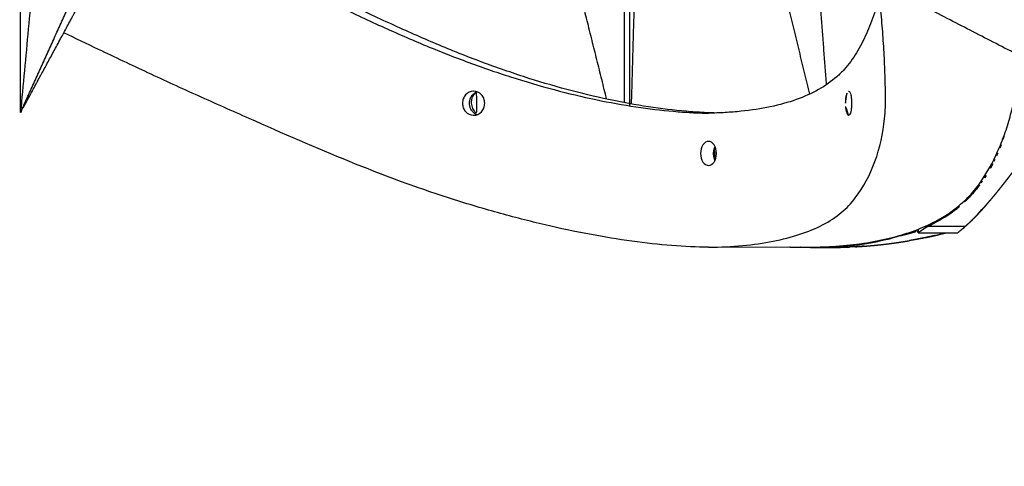
# Model space of a CAD drawing. Units: millimetres. Extents: x -605615163 to 17, y -1703671239 to 113.
# Drawn here: x -605611667 to -605611594, y -1703669628 to -1703669594 of the extents above; entities that cross this region are included whole.
import ezdxf

# ---------------------------------------------------------------- set-up
doc = ezdxf.new("R2010")
doc.units = ezdxf.units.MM
doc.layers.get('0').update_dxf_attribs({"lineweight": 9, "true_color": 0x1c1c1c})
doc.layers.get('Defpoints').update_dxf_attribs({"color": 3, "lineweight": 0})
doc.styles.add('2F обычный', font='Montserrat-Light.ttf', dxfattribs={"width": 0.8})
doc.dimstyles.new('stroitelniy3', dxfattribs={"dimtxt": 80, "dimasz": 30, "dimexe": 5, "dimexo": 10, "dimgap": 20, "dimtad": 1, "dimtoh": 1, "dimdec": 0, "dimrnd": 5, "dimtxsty": '2F обычный', "dimblk": 'ARCHTICK', "dimcen": 0.09, "dimdle": 2, "dimadec": 0, "dimazin": 2, "dimtfac": 1, "dimtdec": 0, "dimtmove": 1, "dimatfit": 3, "dimfxl": 10, "dimtfill": 1, "dimtolj": 1, "dimtzin": 0, "dimarcsym": 1})

# ---------------------------------------------------------------- blocks, each defined once
blk = doc.blocks.new('_ArchTick')
at = {"color": 0, "linetype": 'ByBlock', "const_width": 0.15}
blk.add_lwpolyline([(-0.5, -0.5), (0.5, 0.5)], dxfattribs=at)
blk = doc.blocks.new('*D370')
at = {"color": 0, "lineweight": -2, "transparency": 16777216}
for p, q in [((-605612311.682, -1703669560.817), (-605612311.682, -1703669717.534)), ((-605611512.485, -1703669561.804), (-605611512.485, -1703669717.534)), ((-605612313.682, -1703669712.534), (-605611510.485, -1703669712.534))]:
    blk.add_line(p, q, dxfattribs=at)
at = {"layer": 'Defpoints', "color": 0, "lineweight": 30, "transparency": 16777216}
for p in [(-605612311.682, -1703669550.817), (-605611512.485, -1703669551.804), (-605611512.485, -1703669712.534)]:
    blk.add_point(p, dxfattribs=at)
at = {"color": 0, "lineweight": -2, "transparency": 16777216, "xscale": 25, "yscale": 25, "zscale": 25, "rotation": 180}
blk.add_blockref('_ArchTick', (-605612311.682, -1703669712.534), dxfattribs=at)
at = {"color": 0, "lineweight": -2, "transparency": 16777216, "xscale": 25, "yscale": 25, "zscale": 25}
blk.add_blockref('_ArchTick', (-605611512.485, -1703669712.534), dxfattribs=at)
at = {"color": 0, "transparency": 16777216, "insert": (-605611912.083, -1703669667.177), "char_height": 50, "attachment_point": 5, "style": '2F обычный', "bg_fill": 3, "box_fill_scale": 1.1, "bg_fill_color": 256, "bg_fill_true_color": 13158600, "bg_fill_transparency": 0}
blk.add_mtext('\\A1;800', dxfattribs=at)
blk = doc.blocks.new('*D372')
at = {"color": 0, "lineweight": -2, "transparency": 16777216}
for p, q in [((-605611346.573, -1703669613.273), (-605611346.573, -1703668959.283)), ((-605611902.083, -1703668961.283), (-605611341.573, -1703668961.283)), ((-605611533.456, -1703669611.273), (-605611341.573, -1703669611.273))]:
    blk.add_line(p, q, dxfattribs=at)
at = {"layer": 'Defpoints', "color": 0, "lineweight": 30, "transparency": 16777216}
for p in [(-605611912.083, -1703668961.283), (-605611346.573, -1703668961.283), (-605611543.456, -1703669611.273)]:
    blk.add_point(p, dxfattribs=at)
at = {"color": 0, "lineweight": -2, "transparency": 16777216, "xscale": 25, "yscale": 25, "zscale": 25}
for p, rotation in [((-605611346.573, -1703668961.283), 90), ((-605611346.573, -1703669611.273), 270)]:
    blk.add_blockref('_ArchTick', p, dxfattribs=dict(at, rotation=rotation))
at = {"color": 0, "transparency": 16777216, "insert": (-605611391.93, -1703669286.278), "char_height": 50, "attachment_point": 5, "rotation": 90, "style": '2F обычный', "bg_fill": 3, "box_fill_scale": 1.1, "bg_fill_color": 256, "bg_fill_true_color": 13158600, "bg_fill_transparency": 0}
blk.add_mtext('\\A1;650', dxfattribs=at)

msp = doc.modelspace()

# ---------------------------------------------------------------- linework, layer by layer
msp.add_line((-605611609.605, -1703669611.278), (-605611615.709, -1703669611.299))
at = {"lineweight": -3}
for points, degree in [([(-605611667.003, -1703669601.259), (-605611667.003, -1703669567.959), (-605611667.003, -1703669534.66), (-605611667.003, -1703669501.361)], 3), ([(-605611662.357, -1703669551.31), (-605611664.68, -1703669576.284), (-605611667.002, -1703669601.259)], 2), ([(-605611623.308, -1703669600.254), (-605611626.219, -1703669588.566), (-605611629.129, -1703669576.877)], 2), ([(-605611621.994, -1703669580.908), (-605611621.994, -1703669587.445), (-605611621.994, -1703669593.981), (-605611621.993, -1703669600.518)], 3), ([(-605611621.618, -1703669581.122), (-605611621.618, -1703669587.665), (-605611621.618, -1703669594.207), (-605611621.618, -1703669600.75)], 3), ([(-605611621.453, -1703669600.617), (-605611621.18, -1703669591.072), (-605611620.907, -1703669581.528)], 2), ([(-605611667.002, -1703669601.259), (-605611663.048, -1703669592.534), (-605611659.093, -1703669583.81)], 2), ([(-605611608.161, -1703669599.874), (-605611609.728, -1703669593.47), (-605611611.295, -1703669587.066)], 2), ([(-605611606.918, -1703669599.174), (-605611607.297, -1703669594.139), (-605611607.676, -1703669589.103)], 2), ([(-605611667.003, -1703669601.259), (-605611667.003, -1703669601.259), (-605611667.003, -1703669601.26)], 2), ([(-605611667.002, -1703669601.259), (-605611666.936, -1703669601.138), (-605611666.869, -1703669601.016), (-605611666.803, -1703669600.895)], 3), ([(-605611593.694, -1703669603.003), (-605611593.76, -1703669603.22), (-605611593.831, -1703669603.436), (-605611593.908, -1703669603.65)], 3), ([(-605611593.908, -1703669603.65), (-605611593.985, -1703669603.864), (-605611594.068, -1703669604.076), (-605611594.156, -1703669604.287)], 3), ([(-605611594.156, -1703669604.287), (-605611594.223, -1703669604.444), (-605611594.292, -1703669604.599), (-605611594.365, -1703669604.754)], 3), ([(-605611615.709, -1703669605.205), (-605611615.709, -1703669605.205), (-605611615.709, -1703669605.205)], 2), ([(-605611594.52, -1703669605.07), (-605611594.674, -1703669605.371), (-605611594.84, -1703669605.665), (-605611595.021, -1703669605.953)], 3), ([(-605611594.365, -1703669604.754), (-605611594.415, -1703669604.86), (-605611594.467, -1703669604.965), (-605611594.52, -1703669605.07)], 3), ([(-605611595.021, -1703669605.953), (-605611595.113, -1703669606.098), (-605611595.208, -1703669606.241), (-605611595.306, -1703669606.381)], 3), ([(-605611595.306, -1703669606.381), (-605611595.372, -1703669606.475), (-605611595.439, -1703669606.568), (-605611595.508, -1703669606.659)], 3), ([(-605611595.654, -1703669606.849), (-605611595.742, -1703669606.961), (-605611595.833, -1703669607.071), (-605611595.926, -1703669607.179)], 3), ([(-605611596.419, -1703669607.71), (-605611596.605, -1703669607.898), (-605611596.801, -1703669608.078), (-605611597.005, -1703669608.252)], 3), ([(-605611597.213, -1703669608.423), (-605611597.307, -1703669608.498), (-605611597.402, -1703669608.571), (-605611597.499, -1703669608.643)], 3), ([(-605611599.393, -1703669609.752), (-605611599.74, -1703669609.986), (-605611600.087, -1703669610.219)], 2), ([(-605611599.465, -1703669609.785), (-605611599.465, -1703669609.736), (-605611599.465, -1703669609.686)], 2), ([(-605611598.753, -1703669609.435), (-605611598.96, -1703669609.546), (-605611599.173, -1703669609.652), (-605611599.393, -1703669609.752)], 3), ([(-605611599.393, -1703669609.752), (-605611599.221, -1703669609.67), (-605611599.05, -1703669609.589)], 2), ([(-605611598.104, -1703669609.057), (-605611598.313, -1703669609.189), (-605611598.529, -1703669609.315), (-605611598.753, -1703669609.435)], 3), ([(-605611597.132, -1703669610.219), (-605611596.856, -1703669609.986), (-605611596.579, -1703669609.752)], 2), ([(-605611601.376, -1703669610.421), (-605611601.376, -1703669610.406), (-605611601.376, -1703669610.391)], 2), ([(-605611600.262, -1703669610.017), (-605611600.262, -1703669610.072), (-605611600.262, -1703669610.126)], 2), ([(-605611600.262, -1703669610.126), (-605611600.262, -1703669610.072), (-605611600.262, -1703669610.017)], 2), ([(-605611600.087, -1703669610.125), (-605611600.146, -1703669610.126), (-605611600.204, -1703669610.126), (-605611600.262, -1703669610.126)], 3), ([(-605611599.465, -1703669609.785), (-605611599.776, -1703669610.002), (-605611600.087, -1703669610.219)], 2), ([(-605611600.087, -1703669610.219), (-605611600.087, -1703669610.084), (-605611600.087, -1703669609.95)], 2), ([(-605611600.087, -1703669610.219), (-605611598.609, -1703669610.219), (-605611597.132, -1703669610.219)], 2), ([(-605611605.507, -1703669611.197), (-605611605.824, -1703669611.221), (-605611606.141, -1703669611.246)], 2), ([(-605611604.683, -1703669611.11), (-605611605.095, -1703669611.153), (-605611605.507, -1703669611.197)], 2), ([(-605611603.625, -1703669610.955), (-605611604.154, -1703669611.032), (-605611604.683, -1703669611.11)], 2), ([(-605611603.042, -1703669610.846), (-605611603.333, -1703669610.9), (-605611603.625, -1703669610.955)], 2), ([(-605611602.429, -1703669610.711), (-605611602.425, -1703669610.709), (-605611602.42, -1703669610.708)], 2), ([(-605611602.109, -1703669610.63), (-605611602.265, -1703669610.669), (-605611602.42, -1703669610.708)], 2), ([(-605611602.109, -1703669610.63), (-605611602.098, -1703669610.628), (-605611602.088, -1703669610.625)], 2), ([(-605611608.117, -1703669611.31), (-605611608.505, -1703669611.305), (-605611608.894, -1703669611.301)], 2), ([(-605611608.117, -1703669611.299), (-605611608.117, -1703669611.304), (-605611608.117, -1703669611.31)], 2), ([(-605611608.109, -1703669611.31), (-605611608.108, -1703669611.31), (-605611608.107, -1703669611.31)], 2), ([(-605611608.107, -1703669611.31), (-605611608.107, -1703669611.304), (-605611608.107, -1703669611.299)], 2), ([(-605611607.363, -1703669611.301), (-605611607.735, -1703669611.305), (-605611608.107, -1703669611.31)], 2), ([(-605611608.107, -1703669611.31), (-605611607.362, -1703669611.31), (-605611606.616, -1703669611.31)], 2), ([(-605611606.625, -1703669611.274), (-605611606.994, -1703669611.287), (-605611607.363, -1703669611.301)], 2), ([(-605611606.616, -1703669611.31), (-605611606.614, -1703669611.31), (-605611606.612, -1703669611.31)], 2), ([(-605611606.141, -1703669611.246), (-605611606.383, -1703669611.26), (-605611606.625, -1703669611.274)], 2)]:
    msp.add_open_spline(points, degree=degree, dxfattribs=at)
for points, degree, knots in [([(-605611560.075, -1703669607.583), (-605611560.885, -1703669607.24), (-605611561.71, -1703669606.876), (-605611562.553, -1703669606.492), (-605611564.123, -1703669605.776), (-605611565.705, -1703669604.991), (-605611568.109, -1703669603.742), (-605611568.91, -1703669603.317), (-605611570.515, -1703669602.452), (-605611571.317, -1703669602.014), (-605611572.919, -1703669601.133), (-605611573.719, -1703669600.691), (-605611575.322, -1703669599.802), (-605611576.125, -1703669599.357), (-605611578.566, -1703669598.007), (-605611580.219, -1703669597.099), (-605611581.906, -1703669596.198), (-605611585.019, -1703669594.536), (-605611588.148, -1703669592.863), (-605611592.864, -1703669590.335), (-605611594.433, -1703669589.487), (-605611597.562, -1703669587.792), (-605611599.122, -1703669586.947), (-605611600.692, -1703669586.118), (-605611602.129, -1703669585.36), (-605611603.555, -1703669584.603), (-605611606.398, -1703669583.116), (-605611607.812, -1703669582.388), (-605611609.223, -1703669581.675), (-605611610.557, -1703669580.999), (-605611611.874, -1703669580.331), (-605611613.827, -1703669579.34), (-605611614.474, -1703669579.011), (-605611615.764, -1703669578.355), (-605611616.406, -1703669578.028), (-605611619.58, -1703669576.42), (-605611622.053, -1703669575.177), (-605611624.451, -1703669574.187), (-605611625.603, -1703669573.711), (-605611626.711, -1703669573.295), (-605611628.835, -1703669572.577), (-605611629.836, -1703669572.277), (-605611630.8, -1703669572.024), (-605611630.919, -1703669571.993), (-605611631.038, -1703669571.962), (-605611631.157, -1703669571.932)], 3, [145.897761, 145.897761, 145.897761, 145.897761, 149.343403, 149.343403, 149.343403, 155.764108, 155.764108, 158.951966, 158.951966, 162.103255, 162.103255, 165.20256, 165.20256, 168.267476, 168.267476, 174.443715, 174.443715, 174.443715, 185.84863, 185.84863, 191.540474, 191.540474, 197.180704, 197.180704, 197.180704, 202.341268, 202.341268, 207.49064, 207.49064, 207.49064, 212.373876, 212.373876, 214.821089, 214.821089, 217.282314, 217.282314, 227.073542, 227.073542, 227.073542, 231.76808, 231.76808, 236.345523, 236.345523, 236.345523, 236.666972, 236.666972, 236.666972, 236.666972]), ([(-605611555.363, -1703669611.299), (-605611555.923, -1703669611.288), (-605611556.523, -1703669611.244), (-605611557.822, -1703669611.091), (-605611558.513, -1703669610.984), (-605611560.716, -1703669610.566), (-605611562.361, -1703669610.158), (-605611565.063, -1703669609.352), (-605611566.014, -1703669609.048), (-605611567.503, -1703669608.543), (-605611568.007, -1703669608.367), (-605611569.034, -1703669608.002), (-605611569.553, -1703669607.813), (-605611572.163, -1703669606.821), (-605611574.273, -1703669605.905), (-605611578.619, -1703669603.891), (-605611580.828, -1703669602.81), (-605611583.67, -1703669601.421), (-605611584.241, -1703669601.142), (-605611585.388, -1703669600.582), (-605611585.967, -1703669600.302), (-605611587.707, -1703669599.451), (-605611588.868, -1703669598.872), (-605611591.162, -1703669597.713), (-605611592.294, -1703669597.134), (-605611594.568, -1703669595.966), (-605611595.709, -1703669595.378), (-605611597.994, -1703669594.198), (-605611599.138, -1703669593.606), (-605611601.427, -1703669592.418), (-605611602.572, -1703669591.821), (-605611604.952, -1703669590.577), (-605611605.751, -1703669590.156), (-605611608.044, -1703669588.905), (-605611609.109, -1703669588.309), (-605611611.224, -1703669587.109), (-605611612.273, -1703669586.506), (-605611614.363, -1703669585.303), (-605611615.399, -1703669584.702), (-605611617.419, -1703669583.531), (-605611618.402, -1703669582.964), (-605611620.355, -1703669581.842), (-605611621.324, -1703669581.289), (-605611623.245, -1703669580.197), (-605611624.196, -1703669579.658), (-605611626.074, -1703669578.594), (-605611627, -1703669578.068), (-605611628.847, -1703669577.031), (-605611629.766, -1703669576.522), (-605611631.591, -1703669575.55), (-605611632.485, -1703669575.087), (-605611634.244, -1703669574.228), (-605611635.101, -1703669573.838), (-605611636.129, -1703669573.414), (-605611636.312, -1703669573.34), (-605611636.494, -1703669573.268)], 3, [0, 0, 0, 0, 3.859815, 3.859815, 7.718738, 7.718738, 15.403609, 15.403609, 19.349422, 19.349422, 21.322065, 21.322065, 23.292389, 23.292389, 31.19603, 31.19603, 39.162394, 39.162394, 41.149546, 41.149546, 43.137617, 43.137617, 47.132707, 47.132707, 51.031057, 51.031057, 54.948139, 54.948139, 58.867997, 58.867997, 62.787435, 62.787435, 67.012209, 67.012209, 70.744007, 70.744007, 74.472326, 74.472326, 78.203652, 78.203652, 81.801659, 81.801659, 85.401503, 85.401503, 89.001107, 89.001107, 92.601149, 92.601149, 96.254145, 96.254145, 99.913422, 99.913422, 103.564227, 103.564227, 104.364241, 104.364241, 104.364241, 104.364241]), ([(-605611615.24, -1703669601.288), (-605611615.294, -1703669601.287), (-605611615.347, -1703669601.285), (-605611615.616, -1703669601.276), (-605611615.832, -1703669601.266), (-605611616.488, -1703669601.232), (-605611616.932, -1703669601.2), (-605611618.29, -1703669601.081), (-605611619.227, -1703669600.969), (-605611622.122, -1703669600.532), (-605611624.161, -1703669600.107), (-605611627.336, -1703669599.25), (-605611628.415, -1703669598.928), (-605611630.602, -1703669598.217), (-605611631.71, -1703669597.827), (-605611633.387, -1703669597.198), (-605611633.948, -1703669596.981), (-605611635.068, -1703669596.532), (-605611635.628, -1703669596.301), (-605611637.306, -1703669595.588), (-605611638.425, -1703669595.09), (-605611640.663, -1703669594.06), (-605611641.782, -1703669593.528), (-605611644.025, -1703669592.444), (-605611645.149, -1703669591.892), (-605611647.403, -1703669590.777), (-605611648.534, -1703669590.214), (-605611650.237, -1703669589.367), (-605611650.805, -1703669589.085), (-605611651.946, -1703669588.521), (-605611652.517, -1703669588.24), (-605611654.235, -1703669587.398), (-605611655.38, -1703669586.835), (-605611657.249, -1703669585.915), (-605611657.973, -1703669585.558), (-605611658.696, -1703669585.201)], 3, [124.140356, 124.140356, 124.140356, 124.140356, 124.383714, 124.383714, 125.34793, 125.34793, 127.27636, 127.27636, 131.133222, 131.133222, 138.846945, 138.846945, 142.703806, 142.703806, 146.560668, 146.560668, 148.489098, 148.489098, 150.417529, 150.417529, 154.274391, 154.274391, 158.131252, 158.131252, 161.988113, 161.988113, 165.844975, 165.844975, 167.773406, 167.773406, 169.701836, 169.701836, 173.558698, 173.558698, 175.993318, 175.993318, 175.993318, 175.993318]), ([(-605611658.983, -1703669585.687), (-605611658.496, -1703669585.926), (-605611658.009, -1703669586.165), (-605611656.378, -1703669586.965), (-605611655.234, -1703669587.526), (-605611653.518, -1703669588.363), (-605611652.946, -1703669588.64), (-605611651.803, -1703669589.197), (-605611651.234, -1703669589.477), (-605611649.528, -1703669590.313), (-605611648.395, -1703669590.871), (-605611646.137, -1703669591.974), (-605611645.011, -1703669592.521), (-605611642.764, -1703669593.594), (-605611641.643, -1703669594.121), (-605611639.402, -1703669595.142), (-605611638.283, -1703669595.636), (-605611636.602, -1703669596.342), (-605611636.042, -1703669596.571), (-605611634.921, -1703669597.016), (-605611634.36, -1703669597.231), (-605611633.238, -1703669597.646), (-605611632.679, -1703669597.846), (-605611631.568, -1703669598.231), (-605611631.015, -1703669598.415), (-605611629.37, -1703669598.943), (-605611628.288, -1703669599.262), (-605611625.105, -1703669600.113), (-605611623.063, -1703669600.536), (-605611620.167, -1703669600.971), (-605611619.231, -1703669601.082), (-605611617.873, -1703669601.201), (-605611617.429, -1703669601.232), (-605611616.775, -1703669601.266), (-605611616.559, -1703669601.276), (-605611616.238, -1703669601.287), (-605611616.131, -1703669601.29), (-605611615.92, -1703669601.296), (-605611615.814, -1703669601.297), (-605611615.709, -1703669601.3)], 3, [-174.998388, -174.998388, -174.998388, -174.998388, -173.359334, -173.359334, -169.506904, -169.506904, -167.580689, -167.580689, -165.654474, -165.654474, -161.802045, -161.802045, -157.949615, -157.949615, -154.097185, -154.097185, -150.244756, -150.244756, -148.318541, -148.318541, -146.392326, -146.392326, -144.466111, -144.466111, -142.539896, -142.539896, -138.687467, -138.687467, -130.982607, -130.982607, -127.130178, -127.130178, -125.203963, -125.203963, -124.240855, -124.240855, -123.759302, -123.759302, -123.277748, -123.277748, -123.277748, -123.277748]), ([(-605611666.803, -1703669600.895), (-605611666.616, -1703669600.552), (-605611666.429, -1703669600.209), (-605611666.242, -1703669599.867), (-605611666.239, -1703669599.861), (-605611666.236, -1703669599.855), (-605611666.233, -1703669599.849), (-605611666.233, -1703669599.849), (-605611666.233, -1703669599.849), (-605611666.232, -1703669599.849), (-605611666.172, -1703669599.738), (-605611666.112, -1703669599.628), (-605611666.053, -1703669599.517), (-605611665.968, -1703669599.361), (-605611665.883, -1703669599.206), (-605611665.799, -1703669599.05), (-605611665.75, -1703669598.959), (-605611665.7, -1703669598.868), (-605611665.651, -1703669598.777), (-605611665.65, -1703669598.777), (-605611665.65, -1703669598.776), (-605611665.65, -1703669598.775), (-605611665.586, -1703669598.658), (-605611665.522, -1703669598.54), (-605611665.459, -1703669598.423), (-605611665.307, -1703669598.142), (-605611665.156, -1703669597.862), (-605611665.004, -1703669597.582), (-605611664.926, -1703669597.439), (-605611664.849, -1703669597.295), (-605611664.771, -1703669597.152), (-605611664.77, -1703669597.15), (-605611664.769, -1703669597.148), (-605611664.768, -1703669597.146), (-605611664.644, -1703669596.915), (-605611664.519, -1703669596.685), (-605611664.395, -1703669596.454), (-605611664.225, -1703669596.139), (-605611664.055, -1703669595.824), (-605611663.885, -1703669595.509), (-605611663.884, -1703669595.506), (-605611663.882, -1703669595.504), (-605611663.881, -1703669595.501), (-605611663.779, -1703669595.313), (-605611663.678, -1703669595.125), (-605611663.577, -1703669594.936), (-605611663.415, -1703669594.636), (-605611663.254, -1703669594.335), (-605611663.092, -1703669594.034), (-605611663.09, -1703669594.031), (-605611663.088, -1703669594.028), (-605611663.086, -1703669594.024), (-605611662.882, -1703669593.643), (-605611662.678, -1703669593.263), (-605611662.475, -1703669592.882), (-605611661.982, -1703669591.963), (-605611661.49, -1703669591.045), (-605611660.998, -1703669590.126)], 3, [0.864714, 0.864714, 0.864714, 0.864714, 3.295189, 3.295189, 3.295189, 3.335771, 3.335771, 3.335771, 3.337965, 3.337965, 3.337965, 4.110493, 4.110493, 4.110493, 5.199773, 5.199773, 5.199773, 5.835205, 5.835205, 5.835205, 5.840517, 5.840517, 5.840517, 6.653149, 6.653149, 6.653149, 8.591333, 8.591333, 8.591333, 9.583906, 9.583906, 9.583906, 9.595931, 9.595931, 9.595931, 11.176621, 11.176621, 11.176621, 13.331541, 13.331541, 13.331541, 13.35009, 13.35009, 13.35009, 14.625613, 14.625613, 14.625613, 16.66353, 16.66353, 16.66353, 16.687139, 16.687139, 16.687139, 19.231763, 19.231763, 19.231763, 25.373678, 25.373678, 25.373678, 25.373678]), ([(-605611602.523, -1703669600.311), (-605611602.523, -1703669600.214), (-605611602.523, -1703669600.117), (-605611602.529, -1703669599.451), (-605611602.542, -1703669598.872), (-605611602.583, -1703669597.713), (-605611602.61, -1703669597.134), (-605611602.679, -1703669595.966), (-605611602.721, -1703669595.378), (-605611602.813, -1703669594.198), (-605611602.864, -1703669593.606), (-605611602.963, -1703669592.532), (-605611603.01, -1703669592.049), (-605611603.06, -1703669591.566)], 3, [42.451387, 42.451387, 42.451387, 42.451387, 43.137617, 43.137617, 47.132707, 47.132707, 51.031057, 51.031057, 54.948139, 54.948139, 58.867997, 58.867997, 62.037924, 62.037924, 62.037924, 62.037924]), ([(-605611602.969, -1703669592.48), (-605611603.014, -1703669592.673), (-605611603.063, -1703669592.866), (-605611603.261, -1703669593.594), (-605611603.433, -1703669594.121), (-605611603.825, -1703669595.142), (-605611604.047, -1703669595.636), (-605611604.418, -1703669596.342), (-605611604.548, -1703669596.571), (-605611604.821, -1703669597.016), (-605611604.963, -1703669597.231), (-605611605.262, -1703669597.646), (-605611605.423, -1703669597.846), (-605611605.772, -1703669598.231), (-605611605.96, -1703669598.415), (-605611606.562, -1703669598.943), (-605611607.017, -1703669599.262), (-605611608.531, -1703669600.113), (-605611609.739, -1703669600.536), (-605611611.797, -1703669600.971), (-605611612.526, -1703669601.082), (-605611613.677, -1703669601.201), (-605611614.071, -1703669601.232), (-605611614.676, -1703669601.266), (-605611614.879, -1703669601.276), (-605611615.291, -1703669601.291), (-605611615.499, -1703669601.295), (-605611615.709, -1703669601.3)], 3, [87.232229, 87.232229, 87.232229, 87.232229, 88.605881, 88.605881, 92.458311, 92.458311, 96.310741, 96.310741, 98.236955, 98.236955, 100.16317, 100.16317, 102.089385, 102.089385, 104.0156, 104.0156, 107.86803, 107.86803, 115.572889, 115.572889, 119.425318, 119.425318, 121.351533, 121.351533, 122.314641, 122.314641, 123.277748, 123.277748, 123.277748, 123.277748]), ([(-605611615.709, -1703669611.299), (-605611616.593, -1703669611.288), (-605611617.507, -1703669611.244), (-605611619.418, -1703669611.091), (-605611620.404, -1703669610.984), (-605611623.464, -1703669610.566), (-605611625.641, -1703669610.158), (-605611629.059, -1703669609.352), (-605611630.237, -1703669609.048), (-605611632.045, -1703669608.543), (-605611632.652, -1703669608.367), (-605611633.875, -1703669608.002), (-605611634.489, -1703669607.813), (-605611637.566, -1703669606.821), (-605611640.013, -1703669605.905), (-605611644.971, -1703669603.891), (-605611647.45, -1703669602.81), (-605611650.584, -1703669601.421), (-605611651.211, -1703669601.142), (-605611652.466, -1703669600.582), (-605611653.096, -1703669600.302), (-605611654.987, -1703669599.451), (-605611656.246, -1703669598.872), (-605611658.73, -1703669597.713), (-605611659.954, -1703669597.134), (-605611662.044, -1703669596.138), (-605611662.911, -1703669595.724), (-605611663.778, -1703669595.309)], 3, [0, 0, 0, 0, 3.859815, 3.859815, 7.718738, 7.718738, 15.403609, 15.403609, 19.349422, 19.349422, 21.322065, 21.322065, 23.292389, 23.292389, 31.19603, 31.19603, 39.162394, 39.162394, 41.149546, 41.149546, 43.137617, 43.137617, 47.132707, 47.132707, 51.031057, 51.031057, 53.793996, 53.793996, 53.793996, 53.793996]), ([(-605611608.151, -1703669611.299), (-605611607.394, -1703669611.289), (-605611606.661, -1703669611.255), (-605611605.241, -1703669611.14), (-605611604.557, -1703669611.059), (-605611603.243, -1703669610.848), (-605611602.615, -1703669610.72), (-605611601.42, -1703669610.414), (-605611600.854, -1703669610.239), (-605611599.784, -1703669609.839), (-605611599.283, -1703669609.616), (-605611598.344, -1703669609.12), (-605611597.908, -1703669608.849), (-605611597.099, -1703669608.258), (-605611596.728, -1703669607.938), (-605611596.048, -1703669607.249), (-605611595.742, -1703669606.881), (-605611595.469, -1703669606.492), (-605611594.968, -1703669605.776), (-605611594.534, -1703669604.991), (-605611593.976, -1703669603.742), (-605611593.806, -1703669603.317), (-605611593.498, -1703669602.452), (-605611593.36, -1703669602.014), (-605611593.116, -1703669601.133), (-605611593.01, -1703669600.691), (-605611592.83, -1703669599.802), (-605611592.755, -1703669599.357), (-605611592.612, -1703669598.278), (-605611592.558, -1703669597.643), (-605611592.535, -1703669597.009)], 3, [121.667887, 121.667887, 121.667887, 121.667887, 125.134155, 125.134155, 128.615694, 128.615694, 132.095744, 132.095744, 135.556107, 135.556107, 138.987649, 138.987649, 142.411608, 142.411608, 145.855146, 145.855146, 149.343403, 149.343403, 149.343403, 155.764108, 155.764108, 158.951966, 158.951966, 162.103255, 162.103255, 165.20256, 165.20256, 168.267476, 168.267476, 172.593973, 172.593973, 172.593973, 172.593973]), ([(-605611633.223, -1703669599.66), (-605611633.237, -1703669599.66), (-605611633.25, -1703669599.66), (-605611633.264, -1703669599.661), (-605611633.476, -1703669599.672), (-605611633.677, -1703669599.772), (-605611633.897, -1703669600.022), (-605611633.955, -1703669600.119), (-605611634.033, -1703669600.332), (-605611634.054, -1703669600.445), (-605611634.054, -1703669600.56), (-605611634.054, -1703669600.674), (-605611634.033, -1703669600.787), (-605611633.955, -1703669601), (-605611633.897, -1703669601.097), (-605611633.677, -1703669601.347), (-605611633.476, -1703669601.447), (-605611633.264, -1703669601.458), (-605611633.25, -1703669601.459), (-605611633.237, -1703669601.46), (-605611633.223, -1703669601.46)], 3, [1.436684, 1.436684, 1.436684, 1.436684, 1.481686, 1.481686, 1.481686, 2.179718, 2.179718, 2.5256, 2.5256, 2.87149, 2.87149, 2.87149, 3.217408, 3.217408, 3.56332, 3.56332, 4.261294, 4.261294, 4.261294, 4.3063, 4.3063, 4.3063, 4.3063]), ([(-605611632.964, -1703669601.414), (-605611632.986, -1703669601.406), (-605611633.008, -1703669601.397), (-605611633.029, -1703669601.387), (-605611633.062, -1703669601.372), (-605611633.094, -1703669601.354), (-605611633.124, -1703669601.335), (-605611633.136, -1703669601.327), (-605611633.147, -1703669601.32), (-605611633.159, -1703669601.312), (-605611633.194, -1703669601.287), (-605611633.227, -1703669601.259), (-605611633.29, -1703669601.198), (-605611633.319, -1703669601.165), (-605611633.345, -1703669601.13), (-605611633.375, -1703669601.09), (-605611633.402, -1703669601.048), (-605611633.426, -1703669601.003), (-605611633.461, -1703669600.936), (-605611633.488, -1703669600.864), (-605611633.515, -1703669600.752), (-605611633.522, -1703669600.714), (-605611633.529, -1703669600.656), (-605611633.531, -1703669600.637), (-605611633.533, -1703669600.608), (-605611633.533, -1703669600.598), (-605611633.534, -1703669600.579), (-605611633.534, -1703669600.569), (-605611633.534, -1703669600.56), (-605611633.534, -1703669600.55), (-605611633.534, -1703669600.54), (-605611633.533, -1703669600.521), (-605611633.533, -1703669600.511), (-605611633.531, -1703669600.482), (-605611633.529, -1703669600.463), (-605611633.522, -1703669600.406), (-605611633.515, -1703669600.368), (-605611633.488, -1703669600.255), (-605611633.461, -1703669600.183), (-605611633.426, -1703669600.116), (-605611633.402, -1703669600.071), (-605611633.375, -1703669600.029), (-605611633.345, -1703669599.989), (-605611633.319, -1703669599.954), (-605611633.29, -1703669599.921), (-605611633.227, -1703669599.86), (-605611633.194, -1703669599.832), (-605611633.159, -1703669599.807), (-605611633.147, -1703669599.799), (-605611633.136, -1703669599.792), (-605611633.124, -1703669599.784), (-605611633.094, -1703669599.765), (-605611633.062, -1703669599.747), (-605611633.029, -1703669599.732), (-605611633.008, -1703669599.722), (-605611632.986, -1703669599.713), (-605611632.963, -1703669599.705)], 3, [1.705152, 1.705152, 1.705152, 1.705152, 1.781268, 1.781268, 1.781268, 1.897205, 1.897205, 1.897205, 1.941004, 1.941004, 1.941004, 2.077678, 2.077678, 2.214352, 2.214352, 2.214352, 2.36815, 2.36815, 2.36815, 2.600611, 2.600611, 2.716721, 2.716721, 2.77476, 2.77476, 2.803778, 2.803778, 2.832796, 2.832796, 2.832796, 2.861814, 2.861814, 2.890832, 2.890832, 2.948872, 2.948872, 3.064981, 3.064981, 3.297443, 3.297443, 3.297443, 3.45124, 3.45124, 3.45124, 3.587914, 3.587914, 3.724588, 3.724588, 3.724588, 3.768387, 3.768387, 3.768387, 3.884324, 3.884324, 3.884324, 3.960679, 3.960679, 3.960679, 3.960679]), ([(-605611633.036, -1703669599.735), (-605611633.08, -1703669599.77), (-605611633.12, -1703669599.81), (-605611633.234, -1703669599.948), (-605611633.292, -1703669600.058), (-605611633.367, -1703669600.299), (-605611633.382, -1703669600.429), (-605611633.374, -1703669600.56), (-605611633.366, -1703669600.69), (-605611633.335, -1703669600.819), (-605611633.231, -1703669601.061), (-605611633.159, -1703669601.171), (-605611633.023, -1703669601.314), (-605611632.972, -1703669601.358), (-605611632.918, -1703669601.396)], 3, [3.828949, 3.828949, 3.828949, 3.828949, 4.019718, 4.019718, 4.419594, 4.419594, 4.819441, 4.819441, 4.819441, 5.217841, 5.217841, 5.616336, 5.616336, 5.828355, 5.828355, 5.828355, 5.828355]), ([(-605611632.399, -1703669600.56), (-605611632.399, -1703669600.441), (-605611632.42, -1703669600.324), (-605611632.503, -1703669600.106), (-605611632.563, -1703669600.007), (-605611632.794, -1703669599.754), (-605611633.003, -1703669599.66), (-605611633.223, -1703669599.66)], 3, [0, 0, 0, 0, 0.357444, 0.357444, 0.714889, 0.714889, 1.436679, 1.436679, 1.436679, 1.436679]), ([(-605611605.512, -1703669600.56), (-605611605.512, -1703669600.441), (-605611605.505, -1703669600.324), (-605611605.48, -1703669600.106), (-605611605.462, -1703669600.007), (-605611605.393, -1703669599.754), (-605611605.332, -1703669599.66), (-605611605.27, -1703669599.66)], 3, [0, 0, 0, 0, 0.357444, 0.357444, 0.714889, 0.714889, 1.436679, 1.436679, 1.436679, 1.436679]), ([(-605611605.27, -1703669599.66), (-605611605.266, -1703669599.66), (-605611605.263, -1703669599.66), (-605611605.259, -1703669599.661), (-605611605.199, -1703669599.672), (-605611605.145, -1703669599.772), (-605611605.086, -1703669600.022), (-605611605.071, -1703669600.119), (-605611605.05, -1703669600.332), (-605611605.045, -1703669600.445), (-605611605.045, -1703669600.56), (-605611605.045, -1703669600.674), (-605611605.05, -1703669600.787), (-605611605.071, -1703669601), (-605611605.086, -1703669601.097), (-605611605.145, -1703669601.347), (-605611605.199, -1703669601.447), (-605611605.259, -1703669601.458), (-605611605.263, -1703669601.459), (-605611605.266, -1703669601.46), (-605611605.27, -1703669601.46)], 3, [1.436679, 1.436679, 1.436679, 1.436679, 1.481686, 1.481686, 1.481686, 2.179718, 2.179718, 2.5256, 2.5256, 2.87149, 2.87149, 2.87149, 3.217408, 3.217408, 3.56332, 3.56332, 4.261294, 4.261294, 4.261294, 4.3063, 4.3063, 4.3063, 4.3063]), ([(-605611633.223, -1703669601.46), (-605611633.003, -1703669601.46), (-605611632.794, -1703669601.365), (-605611632.563, -1703669601.112), (-605611632.503, -1703669601.013), (-605611632.42, -1703669600.795), (-605611632.399, -1703669600.678), (-605611632.399, -1703669600.56)], 3, [4.306304, 4.306304, 4.306304, 4.306304, 5.028159, 5.028159, 5.38557, 5.38557, 5.742979, 5.742979, 5.742979, 5.742979]), ([(-605611615.709, -1703669611.299), (-605611614.826, -1703669611.288), (-605611613.982, -1703669611.244), (-605611612.374, -1703669611.091), (-605611611.618, -1703669610.984), (-605611609.482, -1703669610.566), (-605611608.23, -1703669610.158), (-605611606.685, -1703669609.352), (-605611606.223, -1703669609.048), (-605611605.616, -1703669608.543), (-605611605.43, -1703669608.367), (-605611605.088, -1703669608.002), (-605611604.93, -1703669607.813), (-605611604.165, -1703669606.821), (-605611603.68, -1703669605.905), (-605611602.939, -1703669603.891), (-605611602.697, -1703669602.81), (-605611602.561, -1703669601.421), (-605611602.542, -1703669601.142), (-605611602.525, -1703669600.679), (-605611602.523, -1703669600.495), (-605611602.523, -1703669600.311)], 3, [0, 0, 0, 0, 3.859815, 3.859815, 7.718738, 7.718738, 15.403609, 15.403609, 19.349422, 19.349422, 21.322065, 21.322065, 23.292389, 23.292389, 31.19603, 31.19603, 39.162394, 39.162394, 41.149546, 41.149546, 42.451387, 42.451387, 42.451387, 42.451387]), ([(-605611605.27, -1703669601.46), (-605611605.332, -1703669601.46), (-605611605.393, -1703669601.365), (-605611605.462, -1703669601.112), (-605611605.48, -1703669601.013), (-605611605.505, -1703669600.795), (-605611605.512, -1703669600.678), (-605611605.512, -1703669600.56)], 3, [4.3063, 4.3063, 4.3063, 4.3063, 5.028159, 5.028159, 5.38557, 5.38557, 5.742979, 5.742979, 5.742979, 5.742979]), ([(-605611595.1, -1703669608.239), (-605611595.079, -1703669608.216), (-605611595.059, -1703669608.193), (-605611595.016, -1703669608.144), (-605611594.973, -1703669608.094), (-605611594.953, -1703669608.072), (-605611594.934, -1703669608.049), (-605611594.871, -1703669607.976), (-605611594.808, -1703669607.903), (-605611594.744, -1703669607.829), (-605611594.681, -1703669607.754), (-605611594.617, -1703669607.678), (-605611594.553, -1703669607.603), (-605611594.505, -1703669607.544), (-605611594.456, -1703669607.486), (-605611594.441, -1703669607.467), (-605611594.425, -1703669607.449), (-605611594.361, -1703669607.371), (-605611594.296, -1703669607.292), (-605611594.231, -1703669607.213), (-605611594.167, -1703669607.133), (-605611594.101, -1703669607.053), (-605611594.036, -1703669606.972), (-605611593.97, -1703669606.89), (-605611593.905, -1703669606.808), (-605611593.839, -1703669606.725), (-605611593.773, -1703669606.643), (-605611593.773, -1703669606.642), (-605611593.773, -1703669606.642), (-605611593.706, -1703669606.557), (-605611593.64, -1703669606.473), (-605611593.573, -1703669606.388), (-605611593.507, -1703669606.303), (-605611593.44, -1703669606.216), (-605611593.373, -1703669606.13), (-605611593.306, -1703669606.043), (-605611593.239, -1703669605.956), (-605611593.171, -1703669605.867), (-605611593.104, -1703669605.779), (-605611593.102, -1703669605.777), (-605611593.1, -1703669605.774), (-605611593.034, -1703669605.688), (-605611592.968, -1703669605.601), (-605611592.9, -1703669605.511), (-605611592.832, -1703669605.421), (-605611592.753, -1703669605.314), (-605611592.673, -1703669605.208), (-605611592.592, -1703669605.1), (-605611592.512, -1703669604.992), (-605611592.432, -1703669604.884), (-605611592.351, -1703669604.775), (-605611592.333, -1703669604.75), (-605611592.315, -1703669604.725), (-605611592.252, -1703669604.641), (-605611592.19, -1703669604.556), (-605611592.109, -1703669604.446), (-605611592.028, -1703669604.335), (-605611591.947, -1703669604.224), (-605611591.866, -1703669604.112), (-605611591.785, -1703669603.999), (-605611591.703, -1703669603.886), (-605611591.621, -1703669603.772), (-605611591.539, -1703669603.658), (-605611591.456, -1703669603.544), (-605611591.374, -1703669603.429), (-605611591.292, -1703669603.314), (-605611591.21, -1703669603.199), (-605611591.128, -1703669603.083), (-605611591.045, -1703669602.967), (-605611590.963, -1703669602.851), (-605611590.881, -1703669602.734), (-605611590.78, -1703669602.592), (-605611590.68, -1703669602.45), (-605611590.676, -1703669602.444), (-605611590.672, -1703669602.438)], 2, [3.523961, 3.523961, 3.523961, 3.571429, 3.571429, 3.669429, 3.669429, 3.714286, 3.714286, 3.857143, 3.857143, 4, 4, 4.142857, 4.142857, 4.251552, 4.251552, 4.285714, 4.285714, 4.428571, 4.428571, 4.571429, 4.571429, 4.714286, 4.714286, 4.857143, 4.857143, 4.999252, 4.999252, 5, 5, 5.142857, 5.142857, 5.285714, 5.285714, 5.428571, 5.428571, 5.571429, 5.571429, 5.714286, 5.714286, 5.718274, 5.718274, 5.857143, 5.857143, 6, 6, 6.166667, 6.166667, 6.333333, 6.333333, 6.5, 6.5, 6.538055, 6.538055, 6.666667, 6.666667, 6.833333, 6.833333, 7, 7, 7.166667, 7.166667, 7.333333, 7.333333, 7.5, 7.5, 7.666667, 7.666667, 7.833333, 7.833333, 8, 8, 8.5, 8.5, 9, 9, 9]), ([(-605611615.709, -1703669603.405), (-605611615.865, -1703669603.405), (-605611616.016, -1703669603.5), (-605611616.24, -1703669603.837), (-605611616.303, -1703669604.066), (-605611616.303, -1703669604.305), (-605611616.303, -1703669604.543), (-605611616.24, -1703669604.772), (-605611616.016, -1703669605.109), (-605611615.865, -1703669605.204), (-605611615.709, -1703669605.205)], 3, [0.000573, 0.000573, 0.000573, 0.000573, 0.725442, 0.725442, 1.450315, 1.450315, 1.450315, 2.17519, 2.17519, 2.899617, 2.899617, 2.899617, 2.899617]), ([(-605611615.709, -1703669605.205), (-605611615.552, -1703669605.205), (-605611615.404, -1703669605.11), (-605611615.186, -1703669604.772), (-605611615.125, -1703669604.543), (-605611615.125, -1703669604.305), (-605611615.125, -1703669604.066), (-605611615.186, -1703669603.837), (-605611615.404, -1703669603.5), (-605611615.552, -1703669603.405), (-605611615.708, -1703669603.405)], 3, [2.900642, 2.900642, 2.900642, 2.900642, 3.625829, 3.625829, 4.351014, 4.351014, 4.351014, 5.076195, 5.076195, 5.800341, 5.800341, 5.800341, 5.800341]), ([(-605611615.24, -1703669604.843), (-605611615.26, -1703669604.804), (-605611615.277, -1703669604.763), (-605611615.291, -1703669604.72), (-605611615.313, -1703669604.657), (-605611615.33, -1703669604.589), (-605611615.347, -1703669604.484), (-605611615.351, -1703669604.449), (-605611615.356, -1703669604.396), (-605611615.357, -1703669604.378), (-605611615.358, -1703669604.351), (-605611615.358, -1703669604.342), (-605611615.358, -1703669604.329), (-605611615.358, -1703669604.324), (-605611615.359, -1703669604.315), (-605611615.359, -1703669604.311), (-605611615.359, -1703669604.306), (-605611615.359, -1703669604.302), (-605611615.359, -1703669604.297), (-605611615.358, -1703669604.288), (-605611615.358, -1703669604.284), (-605611615.358, -1703669604.27), (-605611615.358, -1703669604.261), (-605611615.357, -1703669604.235), (-605611615.356, -1703669604.217), (-605611615.351, -1703669604.163), (-605611615.347, -1703669604.128), (-605611615.33, -1703669604.023), (-605611615.313, -1703669603.956), (-605611615.291, -1703669603.892), (-605611615.276, -1703669603.848), (-605611615.259, -1703669603.807), (-605611615.239, -1703669603.767)], 3, [0.844791, 0.844791, 0.844791, 0.844791, 0.990584, 0.990584, 0.990584, 1.206103, 1.206103, 1.313767, 1.313767, 1.367587, 1.367587, 1.394495, 1.394495, 1.407949, 1.407949, 1.421403, 1.421403, 1.421403, 1.434855, 1.434855, 1.448308, 1.448308, 1.475217, 1.475217, 1.529036, 1.529036, 1.636699, 1.636699, 1.852218, 1.852218, 1.852218, 2.000711, 2.000711, 2.000711, 2.000711]), ([(-605611595.926, -1703669607.179), (-605611595.79, -1703669607.014), (-605611595.654, -1703669606.849), (-605611595.615, -1703669606.799), (-605611595.575, -1703669606.748), (-605611595.542, -1703669606.704), (-605611595.508, -1703669606.659)], 2, [19.5, 19.5, 19.5, 20, 20, 20.5, 20.5, 20.935606, 20.935606, 20.935606]), ([(-605611596.419, -1703669607.71), (-605611596.397, -1703669607.688), (-605611596.375, -1703669607.666), (-605611596.334, -1703669607.625), (-605611596.294, -1703669607.583), (-605611596.254, -1703669607.541), (-605611596.215, -1703669607.5)], 2, [17.874325, 17.874325, 17.874325, 18, 18, 18.5, 18.5, 18.995178, 18.995178, 18.995178]), ([(-605611596.214, -1703669607.499), (-605611596.214, -1703669607.499), (-605611596.214, -1703669607.499), (-605611596.07, -1703669607.339), (-605611595.926, -1703669607.179)], 2, [18.9987768, 18.9987768, 18.9987768, 19, 19, 19.5, 19.5, 19.5]), ([(-605611595.926, -1703669607.179), (-605611595.951, -1703669607.208), (-605611595.975, -1703669607.236), (-605611596, -1703669607.265), (-605611596.07, -1703669607.344), (-605611596.142, -1703669607.422), (-605611596.214, -1703669607.5)], 3, [4.1426416, 4.1426416, 4.1426416, 4.1426416, 4.1666667, 4.1666667, 4.1666667, 4.3404669, 4.3404669, 4.3404669, 4.3404669]), ([(-605611597.005, -1703669608.252), (-605611597.109, -1703669608.337), (-605611597.213, -1703669608.423), (-605611597.356, -1703669608.533), (-605611597.499, -1703669608.643)], 2, [4.6666667, 4.6666667, 4.6666667, 4.8333333, 4.8333333, 5, 5, 5]), ([(-605611595.639, -1703669608.83), (-605611595.593, -1703669608.782), (-605611595.548, -1703669608.733), (-605611595.488, -1703669608.668), (-605611595.427, -1703669608.603), (-605611595.392, -1703669608.564), (-605611595.356, -1703669608.525), (-605611595.331, -1703669608.497), (-605611595.306, -1703669608.47), (-605611595.244, -1703669608.401), (-605611595.183, -1703669608.333), (-605611595.141, -1703669608.286), (-605611595.1, -1703669608.239)], 2, [2.8930332, 2.8930332, 2.8930332, 3, 3, 3.1428571, 3.1428571, 3.226262, 3.226262, 3.2857143, 3.2857143, 3.4285714, 3.4285714, 3.5239608, 3.5239608, 3.5239608]), ([(-605611597.499, -1703669608.643), (-605611597.51, -1703669608.65), (-605611597.52, -1703669608.658), (-605611597.531, -1703669608.666), (-605611597.542, -1703669608.674), (-605611597.554, -1703669608.683), (-605611597.565, -1703669608.691), (-605611597.593, -1703669608.711), (-605611597.622, -1703669608.732), (-605611597.651, -1703669608.752), (-605611597.679, -1703669608.773), (-605611597.735, -1703669608.812), (-605611597.792, -1703669608.851), (-605611597.848, -1703669608.89), (-605611597.905, -1703669608.928), (-605611597.956, -1703669608.961), (-605611598.006, -1703669608.994), (-605611598.055, -1703669609.025), (-605611598.104, -1703669609.057)], 2, [-12.277921, -12.277921, -12.277921, -12, -12, -11.5, -11.5, -11, -11, -10.5, -10.5, -10, -10, -9.5, -9.5, -9, -9, -8.5, -8.5, -8.018316, -8.018316, -8.018316]), ([(-605611596.029, -1703669609.231), (-605611596.026, -1703669609.228), (-605611596.023, -1703669609.225), (-605611595.965, -1703669609.166), (-605611595.907, -1703669609.108), (-605611595.88, -1703669609.08), (-605611595.853, -1703669609.053), (-605611595.821, -1703669609.02), (-605611595.788, -1703669608.987), (-605611595.729, -1703669608.924), (-605611595.669, -1703669608.862), (-605611595.654, -1703669608.846), (-605611595.639, -1703669608.83)], 2, [2.4213734, 2.4213734, 2.4213734, 2.4285714, 2.4285714, 2.5714286, 2.5714286, 2.6361917, 2.6361917, 2.7142857, 2.7142857, 2.8571429, 2.8571429, 2.8930332, 2.8930332, 2.8930332]), ([(-605611599.393, -1703669609.752), (-605611599.41, -1703669609.76), (-605611599.427, -1703669609.768), (-605611599.444, -1703669609.776), (-605611599.451, -1703669609.779), (-605611599.458, -1703669609.782), (-605611599.465, -1703669609.785)], 3, [6.4639379, 6.4639379, 6.4639379, 6.4639379, 6.5, 6.5, 6.5, 7, 7, 7, 7]), ([(-605611596.579, -1703669609.752), (-605611596.692, -1703669609.752), (-605611596.805, -1703669609.752), (-605611596.936, -1703669609.752), (-605611597.067, -1703669609.752), (-605611597.198, -1703669609.752), (-605611597.329, -1703669609.752), (-605611597.46, -1703669609.752), (-605611597.591, -1703669609.752), (-605611597.723, -1703669609.752), (-605611597.854, -1703669609.752), (-605611597.985, -1703669609.752), (-605611598.116, -1703669609.752), (-605611598.247, -1703669609.752), (-605611598.378, -1703669609.752), (-605611598.509, -1703669609.752), (-605611598.64, -1703669609.752), (-605611598.902, -1703669609.752), (-605611599.164, -1703669609.752), (-605611599.278, -1703669609.752), (-605611599.393, -1703669609.752)], 2, [0, 0, 0, 0.090909, 0.090909, 0.181818, 0.181818, 0.272727, 0.272727, 0.363636, 0.363636, 0.454545, 0.454545, 0.545455, 0.545455, 0.636364, 0.636364, 0.727273, 0.727273, 0.909091, 0.909091, 1, 1, 1]), ([(-605611596.579, -1703669609.752), (-605611596.53, -1703669609.707), (-605611596.48, -1703669609.662), (-605611596.423, -1703669609.609), (-605611596.366, -1703669609.556), (-605611596.31, -1703669609.503), (-605611596.253, -1703669609.449), (-605611596.196, -1703669609.394), (-605611596.139, -1703669609.339), (-605611596.134, -1703669609.334), (-605611596.129, -1703669609.329), (-605611596.079, -1703669609.28), (-605611596.029, -1703669609.231)], 2, [1, 1, 1, 1.5, 1.5, 2, 2, 2.142857, 2.142857, 2.285714, 2.285714, 2.297982, 2.297982, 2.421373, 2.421373, 2.421373]), ([(-605611601.376, -1703669610.421), (-605611601.557, -1703669610.475), (-605611601.739, -1703669610.53), (-605611601.913, -1703669610.577), (-605611602.087, -1703669610.625), (-605611602.087, -1703669610.625), (-605611602.087, -1703669610.625)], 2, [0, 0, 0, 0.0769231, 0.0769231, 0.1538462, 0.1538462, 0.1538481, 0.1538481, 0.1538481]), ([(-605611601.376, -1703669610.421), (-605611601.374, -1703669610.42), (-605611601.373, -1703669610.42), (-605611601.345, -1703669610.413), (-605611601.317, -1703669610.406), (-605611601.289, -1703669610.399), (-605611601.261, -1703669610.392), (-605611601.234, -1703669610.386), (-605611601.206, -1703669610.379), (-605611601.178, -1703669610.372), (-605611601.15, -1703669610.365), (-605611601.122, -1703669610.357), (-605611601.094, -1703669610.35), (-605611601.066, -1703669610.343), (-605611601.039, -1703669610.336), (-605611601.011, -1703669610.329), (-605611600.983, -1703669610.322), (-605611600.955, -1703669610.314), (-605611600.927, -1703669610.307), (-605611600.899, -1703669610.3), (-605611600.872, -1703669610.293), (-605611600.844, -1703669610.285), (-605611600.816, -1703669610.278), (-605611600.788, -1703669610.27), (-605611600.76, -1703669610.263), (-605611600.732, -1703669610.256), (-605611600.705, -1703669610.248), (-605611600.677, -1703669610.241), (-605611600.649, -1703669610.233), (-605611600.621, -1703669610.225), (-605611600.593, -1703669610.218), (-605611600.565, -1703669610.21), (-605611600.538, -1703669610.203), (-605611600.51, -1703669610.195), (-605611600.482, -1703669610.187), (-605611600.372, -1703669610.157), (-605611600.262, -1703669610.126)], 2, [2, 2, 2, 2.055556, 2.055556, 2.111111, 2.111111, 2.166667, 2.166667, 2.222222, 2.222222, 2.277778, 2.277778, 2.333333, 2.333333, 2.388889, 2.388889, 2.444444, 2.444444, 2.5, 2.5, 2.555556, 2.555556, 2.611111, 2.611111, 2.666667, 2.666667, 2.722222, 2.722222, 2.777778, 2.777778, 2.833333, 2.833333, 2.888889, 2.888889, 2.944444, 2.944444, 3, 3, 3]), ([(-605611598.831, -1703669610.421), (-605611599.228, -1703669610.507), (-605611599.625, -1703669610.593), (-605611599.944, -1703669610.655), (-605611600.263, -1703669610.717), (-605611600.501, -1703669610.76), (-605611600.74, -1703669610.802)], 2, [2.1070419, 2.1070419, 2.1070419, 2.2, 2.2, 2.3, 2.3, 2.4, 2.4, 2.4]), ([(-605611599.57, -1703669610.581), (-605611599.499, -1703669610.567), (-605611599.428, -1703669610.552), (-605611599.292, -1703669610.523), (-605611599.157, -1703669610.494), (-605611599.003, -1703669610.459), (-605611598.849, -1703669610.425), (-605611598.84, -1703669610.423), (-605611598.831, -1703669610.421)], 2, [6.618931, 6.618931, 6.618931, 6.75, 6.75, 7, 7, 7.5, 7.5, 8, 8, 8]), ([(-605611598.831, -1703669610.421), (-605611598.801, -1703669610.414), (-605611598.771, -1703669610.407), (-605611598.393, -1703669610.313), (-605611598.015, -1703669610.219)], 2, [0, 0, 0, 0.0500641, 0.0500641, 0.6765517, 0.6765517, 0.6765517]), ([(-605611606.141, -1703669611.246), (-605611606.137, -1703669611.246), (-605611606.132, -1703669611.245), (-605611606.018, -1703669611.237), (-605611605.905, -1703669611.229), (-605611605.892, -1703669611.228), (-605611605.878, -1703669611.227), (-605611605.555, -1703669611.199), (-605611605.231, -1703669611.171), (-605611605.13, -1703669611.16), (-605611605.028, -1703669611.15), (-605611604.939, -1703669611.14), (-605611604.85, -1703669611.13), (-605611604.767, -1703669611.12), (-605611604.683, -1703669611.11)], 2, [6.581254, 6.581254, 6.581254, 6.6, 6.6, 6.8, 6.8, 7, 7, 8, 8, 8.142857, 8.142857, 8.285714, 8.285714, 8.420889, 8.420889, 8.420889]), ([(-605611604.121, -1703669611.216), (-605611604.124, -1703669611.216), (-605611604.128, -1703669611.217), (-605611604.442, -1703669611.237), (-605611604.756, -1703669611.257), (-605611604.991, -1703669611.269), (-605611605.225, -1703669611.28)], 2, [2.6992811, 2.6992811, 2.6992811, 2.7, 2.7, 2.8, 2.8, 2.9, 2.9, 2.9]), ([(-605611604.756, -1703669611.258), (-605611604.639, -1703669611.251), (-605611604.521, -1703669611.244), (-605611604.389, -1703669611.235), (-605611604.256, -1703669611.226), (-605611604.196, -1703669611.222), (-605611604.136, -1703669611.217)], 2, [3.7770724, 3.7770724, 3.7770724, 4, 4, 4.125, 4.125, 4.1815137, 4.1815137, 4.1815137]), ([(-605611604.683, -1703669611.11), (-605611604.678, -1703669611.109), (-605611604.673, -1703669611.109), (-605611604.629, -1703669611.103), (-605611604.586, -1703669611.098), (-605611604.542, -1703669611.092), (-605611604.498, -1703669611.086), (-605611604.385, -1703669611.071), (-605611604.272, -1703669611.056), (-605611604.177, -1703669611.042), (-605611604.081, -1703669611.028), (-605611603.785, -1703669610.979), (-605611603.488, -1703669610.931)], 2, [8.420889, 8.420889, 8.420889, 8.428571, 8.428571, 8.571429, 8.571429, 8.714286, 8.714286, 8.857143, 8.857143, 9, 9, 9.5, 9.5, 9.5]), ([(-605611604.121, -1703669611.216), (-605611604.056, -1703669611.211), (-605611603.99, -1703669611.207), (-605611603.858, -1703669611.196), (-605611603.725, -1703669611.185), (-605611603.592, -1703669611.173), (-605611603.459, -1703669611.161), (-605611603.373, -1703669611.153), (-605611603.286, -1703669611.145)], 2, [4.1882535, 4.1882535, 4.1882535, 4.25, 4.25, 4.375, 4.375, 4.5, 4.5, 4.5813896, 4.5813896, 4.5813896]), ([(-605611603.488, -1703669610.931), (-605611603.2, -1703669610.875), (-605611602.912, -1703669610.819), (-605611602.912, -1703669610.819), (-605611602.912, -1703669610.819)], 2, [9.5, 9.5, 9.5, 10, 10, 10.0000018, 10.0000018, 10.0000018]), ([(-605611603.286, -1703669611.145), (-605611603.24, -1703669611.14), (-605611603.194, -1703669611.136), (-605611603.061, -1703669611.122), (-605611602.928, -1703669611.108), (-605611602.795, -1703669611.093), (-605611602.662, -1703669611.078), (-605611602.529, -1703669611.062), (-605611602.396, -1703669611.046), (-605611602.28, -1703669611.032), (-605611602.164, -1703669611.017)], 2, [4.5813896, 4.5813896, 4.5813896, 4.625, 4.625, 4.75, 4.75, 4.875, 4.875, 5, 5, 5.1075839, 5.1075839, 5.1075839]), ([(-605611602.429, -1703669610.711), (-605611602.584, -1703669610.746), (-605611602.738, -1703669610.782), (-605611602.89, -1703669610.814), (-605611603.042, -1703669610.846)], 2, [0.232879, 0.232879, 0.232879, 0.3076923, 0.3076923, 0.3846154, 0.3846154, 0.3846154]), ([(-605611602.164, -1703669611.017), (-605611602.145, -1703669611.014), (-605611602.126, -1703669611.012), (-605611601.991, -1703669610.994), (-605611601.856, -1703669610.976), (-605611601.722, -1703669610.956), (-605611601.587, -1703669610.937), (-605611601.452, -1703669610.917), (-605611601.317, -1703669610.897), (-605611601.183, -1703669610.875), (-605611601.048, -1703669610.854), (-605611600.914, -1703669610.832), (-605611600.779, -1703669610.809), (-605611600.759, -1703669610.806), (-605611600.74, -1703669610.802)], 2, [5.1075839, 5.1075839, 5.1075839, 5.125, 5.125, 5.25, 5.25, 5.375, 5.375, 5.5, 5.5, 5.625, 5.625, 5.75, 5.75, 5.7685524, 5.7685524, 5.7685524]), ([(-605611600.263, -1703669610.717), (-605611600.253, -1703669610.716), (-605611600.242, -1703669610.714), (-605611600.106, -1703669610.688), (-605611599.971, -1703669610.662), (-605611599.835, -1703669610.635), (-605611599.699, -1703669610.608), (-605611599.687, -1703669610.605), (-605611599.675, -1703669610.603)], 2, [5.9902887, 5.9902887, 5.9902887, 6, 6, 6.25, 6.25, 6.5, 6.5, 6.5224288, 6.5224288, 6.5224288]), ([(-605611609.682, -1703669611.274), (-605611609.644, -1703669611.276), (-605611609.605, -1703669611.278), (-605611609.496, -1703669611.282), (-605611609.387, -1703669611.286), (-605611609.286, -1703669611.29), (-605611609.185, -1703669611.293), (-605611609.084, -1703669611.296), (-605611608.983, -1703669611.299), (-605611608.938, -1703669611.3), (-605611608.894, -1703669611.301)], 2, [8.763581, 8.763581, 8.763581, 9, 9, 9.2, 9.2, 9.4, 9.4, 9.6, 9.6, 9.6881314, 9.6881314, 9.6881314]), ([(-605611608.117, -1703669611.31), (-605611608.116, -1703669611.31), (-605611608.114, -1703669611.31), (-605611608.113, -1703669611.31), (-605611608.112, -1703669611.31), (-605611608.111, -1703669611.31), (-605611608.109, -1703669611.31)], 2, [-8.07742672, -8.07742672, -8.07742672, -8.07717489, -8.07717489, -8.07692308, -8.07692308, -8, -8, -8]), ([(-605611607.363, -1703669611.301), (-605611607.321, -1703669611.3), (-605611607.278, -1703669611.299), (-605611607.183, -1703669611.296), (-605611607.088, -1703669611.293), (-605611606.993, -1703669611.29), (-605611606.898, -1703669611.286), (-605611606.797, -1703669611.282), (-605611606.696, -1703669611.278), (-605611606.66, -1703669611.276), (-605611606.625, -1703669611.274)], 2, [4.3118686, 4.3118686, 4.3118686, 4.4, 4.4, 4.6, 4.6, 4.8, 4.8, 5, 5, 5.236419, 5.236419, 5.236419]), ([(-605611606.612, -1703669611.31), (-605611606.44, -1703669611.309), (-605611606.268, -1703669611.308), (-605611606.094, -1703669611.305), (-605611605.921, -1703669611.303), (-605611605.747, -1703669611.298), (-605611605.573, -1703669611.293), (-605611605.442, -1703669611.289), (-605611605.311, -1703669611.284), (-605611605.268, -1703669611.282), (-605611605.225, -1703669611.28)], 2, [2.004802, 2.004802, 2.004802, 2.333333, 2.333333, 2.666667, 2.666667, 3, 3, 3.25, 3.25, 3.331417, 3.331417, 3.331417])]:
    msp.add_open_spline(points, degree=degree, knots=knots, dxfattribs=at)

# ---------------------------------------------------------------- next in the draw order: dimensions: what is measured, and where the dimension line sits
at = {"color": 252}
dim = msp.add_linear_dim(base=(-605611512.485, -1703669712.534), p1=(-605612311.682, -1703669550.817), p2=(-605611512.485, -1703669551.804), dimstyle='stroitelniy3', override={"dimtxt": 50, "dimasz": 25}, dxfattribs=at)
dim.commit()
dim.dimension.update_dxf_attribs({"geometry": '*D370', "text_midpoint": (-605611912.083, -1703669667.177)})

# ---------------------------------------------------------------- next in the draw order: dimensions: what is measured, and where the dimension line sits
dim = msp.add_linear_dim(base=(-605611346.573, -1703668961.283), p1=(-605611543.456, -1703669611.273), p2=(-605611912.083, -1703668961.283), angle=90, dimstyle='stroitelniy3', override={"dimtxt": 50, "dimasz": 25}, dxfattribs=at)
dim.commit()
dim.dimension.update_dxf_attribs({"geometry": '*D372', "text_midpoint": (-605611391.93, -1703669286.278)})

doc.saveas('drawing.dxf')
